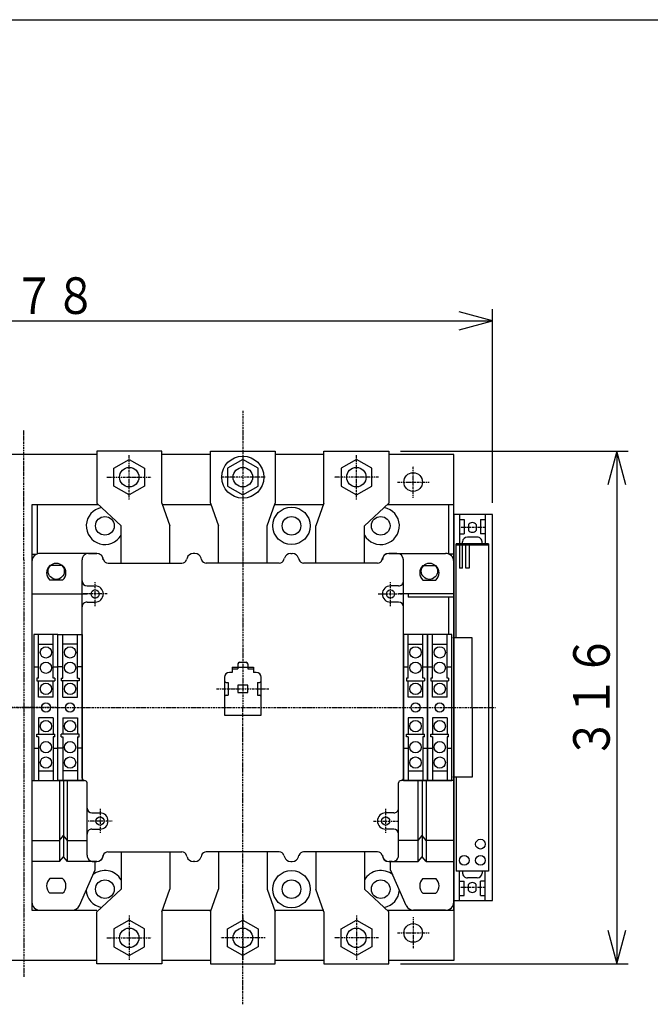
# Model space of a CAD drawing. Extents: x 71 to 1429, y 71 to 2036.
# Drawn here: x 514 to 902, y 1429 to 2036 of the extents above; entities that cross this region are included whole.
import ezdxf

# ---------------------------------------------------------------- set-up
doc = ezdxf.new("R2010")
doc.units = 0
doc.linetypes.add('DASHDOT', pattern=[1, 0.5, -0.25, 0, -0.25])
for name, color, linetype in [('DD0', 4, 'CONTINUOUS'), ('M0', 3, 'CONTINUOUS'), ('M1', 3, 'CONTINUOUS')]:
    doc.layers.add(name, color=color, linetype=linetype)
doc.styles.get("Standard").update_dxf_attribs({"font": 'txt', "bigfont": 'BIGFONT'})

# ---------------------------------------------------------------- blocks, each defined once
blk = doc.blocks.new('DIMS0')
at = {"layer": 'DD0'}
for p, q in [((748.511665, 1769.653313), (888.924895, 1769.653313)), ((881.782038, 1769.653313), (876.235915, 1748.954902)), ((887.32816, 1748.954902), (881.782038, 1769.653313)), ((881.782038, 1769.653313), (881.782038, 1453.653384)), ((876.235915, 1474.351794), (881.782038, 1453.653384)), ((881.782038, 1453.653384), (887.32816, 1474.351794)), ((748.51172, 1453.653384), (888.924895, 1453.653384))]:
    blk.add_line(p, q, dxfattribs=at)
at = {"layer": 'DD0', "width": 0.833333}
blk.add_text('３１６', height=22.500001, rotation=90.000003, dxfattribs=at).set_placement((877.496334, 1579.742599))
blk = doc.blocks.new('DIMS1')
at = {"layer": 'DD0'}
for p, q in [((227.420751, 1737.796231), (227.420751, 1857.15462)), ((248.119162, 1855.557886), (227.420751, 1850.011763)), ((805.318992, 1850.011763), (784.620582, 1855.557886)), ((805.318992, 1737.796231), (805.318992, 1857.15462)), ((227.420751, 1850.011763), (248.119162, 1844.465641)), ((227.420751, 1850.011763), (805.318992, 1850.011763)), ((784.620582, 1844.465641), (805.318992, 1850.011763))]:
    blk.add_line(p, q, dxfattribs=at)
at = {"layer": 'DD0', "width": 0.833333}
blk.add_text('５７８', height=22.500001, dxfattribs=at).set_placement((484.45915, 1854.297521))

msp = doc.modelspace()

# ---------------------------------------------------------------- linework, layer by layer
at = {"layer": 'M0', "linetype": 'DASHDOT'}
for p, q in [((651.36855, 1794.653307), (651.368665, 1611.653307)), ((516.36986, 1702.652819), (516.36986, 1782.652819)), ((516.36986, 1702.652819), (516.36986, 1782.652819)), ((756.369616, 1740.902819), (756.369616, 1760.402819)), ((746.619616, 1750.652819), (766.11986, 1750.652819)), ((516.36986, 1702.652819), (516.369616, 1525.653063)), ((536.320833, 1611.653338), (225.430849, 1611.653338)), ((496.418886, 1611.653338), (807.30887, 1611.653338)), ((651.368883, 1428.653307), (651.368883, 1611.653307)), ((516.369854, 1525.65323), (516.369904, 1445.65323)), ((756.369637, 1482.40338), (756.369649, 1462.90338)), ((746.619643, 1472.653374), (766.119887, 1472.653386))]:
    msp.add_line(p, q, dxfattribs=at)
at = {"layer": 'M0'}
for p, q in [((516.36986, 1767.652819), (471.370852, 1767.652819)), ((561.368639, 1767.652819), (516.36986, 1767.652819)), ((601.36881, 1769.65335), (561.36881, 1769.653325)), ((561.36881, 1769.653325), (561.36883, 1737.653325)), ((631.368639, 1767.652819), (601.368639, 1767.652819)), ((601.36883, 1737.65335), (601.36881, 1769.65335)), ((631.36881, 1769.653325), (671.36881, 1769.65335)), ((631.36883, 1737.653325), (631.36881, 1769.653325)), ((701.368639, 1767.652819), (671.368639, 1767.652819)), ((671.36881, 1769.65335), (671.36883, 1737.65335)), ((701.36881, 1769.653325), (741.36881, 1769.65335)), ((701.36883, 1737.653325), (701.36881, 1769.653325)), ((781.36986, 1767.652819), (741.368639, 1767.652819)), ((741.36881, 1769.65335), (741.36883, 1737.65335)), ((781.36986, 1707.652819), (781.36986, 1767.652819)), ((521.418886, 1736.653338), (521.418886, 1486.653353)), ((562.440325, 1736.653338), (521.418886, 1736.653338)), ((524.618899, 1736.653338), (524.618899, 1706.153338)), ((561.368845, 1737.653325), (576.368838, 1723.653335)), ((601.36883, 1737.65335), (606.368838, 1723.653354)), ((631.72603, 1736.653338), (601.72603, 1736.653338)), ((631.36883, 1737.653325), (636.368838, 1723.653329)), ((666.368838, 1723.653347), (671.36883, 1737.65335)), ((701.368883, 1736.653338), (671.011736, 1736.653338)), ((701.36883, 1737.653325), (696.368838, 1723.653322)), ((741.368814, 1737.65335), (726.368838, 1723.653341)), ((781.31888, 1736.653338), (740.297442, 1736.653338)), ((778.118868, 1736.653338), (778.118868, 1706.153338)), ((781.31888, 1486.653353), (781.31888, 1736.653338)), ((576.368853, 1700.653335), (576.368838, 1723.653335)), ((606.368853, 1700.653354), (606.368838, 1723.653354)), ((636.368853, 1700.653329), (636.368838, 1723.653329)), ((666.368853, 1700.653347), (666.368838, 1723.653347)), ((696.368853, 1700.653322), (696.368838, 1723.653322)), ((726.368853, 1700.653341), (726.368838, 1723.653341)), ((802.819079, 1712.653307), (802.819079, 1510.653307)), ((521.418886, 1706.153338), (524.18944, 1706.153338)), ((781.31888, 1706.153338), (778.118868, 1706.153338)), ((753.31888, 1681.653338), (753.31888, 1679.653338)), ((781.31888, 1679.653338), (753.31888, 1679.653338)), ((778.118868, 1679.653338), (778.118868, 1656.653338)), ((654.368883, 1625.403307), (648.368883, 1625.403307)), ((648.368883, 1625.403307), (648.368883, 1620.903307)), ((648.368883, 1620.903307), (654.368883, 1620.903307)), ((654.368883, 1620.903307), (654.368883, 1625.403307)), ((576.368883, 1522.653338), (576.368883, 1499.653338)), ((606.368883, 1522.653338), (606.368883, 1499.653338)), ((636.368883, 1522.653338), (636.368883, 1499.653338)), ((666.368883, 1522.653338), (666.368883, 1499.653338)), ((696.368883, 1522.653338), (696.368883, 1499.653338)), ((726.368883, 1522.653338), (726.368883, 1499.653338)), ((781.36986, 1515.653396), (781.369898, 1455.653396)), ((561.368899, 1485.653338), (576.368883, 1499.653338)), ((601.368883, 1485.653338), (606.368883, 1499.653338)), ((631.368883, 1485.653338), (636.368883, 1499.653338)), ((666.368883, 1499.653338), (671.368883, 1485.653338)), ((701.368883, 1485.653338), (696.368883, 1499.653338)), ((741.368868, 1485.653338), (726.368883, 1499.653338)), ((521.418886, 1486.653353), (561.368883, 1486.653353)), ((561.368883, 1453.653338), (561.368883, 1485.653338)), ((601.368883, 1486.653353), (631.368883, 1486.653353)), ((601.368883, 1485.653338), (601.368883, 1453.653338)), ((631.368883, 1485.653338), (631.368883, 1453.653338)), ((671.368883, 1486.653353), (701.368883, 1486.653353)), ((671.368883, 1453.653338), (671.368883, 1485.653338)), ((701.368883, 1485.653338), (701.368883, 1453.653338)), ((740.297442, 1486.653353), (781.31888, 1486.653353)), ((741.368883, 1453.653338), (741.368883, 1485.653338)), ((561.367944, 1455.653258), (471.369836, 1455.653201)), ((601.368883, 1453.653338), (561.368883, 1453.653338)), ((631.368921, 1455.653302), (601.368921, 1455.653283)), ((619.369653, 1455.653294), (606.368433, 1455.653286)), ((631.368883, 1453.653338), (671.368883, 1453.653338)), ((701.368921, 1455.653346), (671.368921, 1455.653327)), ((696.371362, 1455.653343), (693.369653, 1455.653341)), ((701.368883, 1453.653338), (741.368883, 1453.653338)), ((781.369898, 1455.653396), (741.369653, 1455.653371))]:
    msp.add_line(p, q, dxfattribs=at)
at = {"layer": 'M0', "color": 6, "linetype": 'DASHDOT'}
for p, q in [((581.368584, 1739.948397), (581.368323, 1767.358248)), ((721.369072, 1739.948397), (721.369299, 1767.358248)), ((567.663497, 1753.653314), (595.073257, 1753.653331)), ((665.074142, 1753.653331), (637.664382, 1753.653314)), ((735.074142, 1753.653331), (707.664382, 1753.653314)), ((800.818968, 1722.653333), (784.818968, 1722.653343)), ((800.819037, 1500.653352), (784.819038, 1500.653332)), ((581.368639, 1483.358279), (581.368395, 1455.948428)), ((651.369127, 1483.358279), (651.369372, 1455.948428)), ((721.369127, 1483.358279), (721.369372, 1455.948428)), ((567.663561, 1469.653353), (595.073321, 1469.653353)), ((665.074206, 1469.653353), (637.664446, 1469.653353)), ((735.074206, 1469.653353), (707.664446, 1469.653353))]:
    msp.add_line(p, q, dxfattribs=at)
at = {"layer": 'M0', "color": 6}
for p, q in [((571.885662, 1759.12843), (581.368813, 1764.603411)), ((581.368813, 1764.603411), (590.851726, 1759.128411)), ((651.368813, 1764.603411), (641.885906, 1759.128399)), ((660.85197, 1759.128442), (651.368813, 1764.603411)), ((721.368813, 1764.603411), (711.885906, 1759.128399)), ((730.85197, 1759.128442), (721.368813, 1764.603411)), ((571.885669, 1748.178417), (571.885662, 1759.12843)), ((590.851726, 1759.128411), (590.851733, 1748.178429)), ((641.885906, 1759.128399), (641.885913, 1748.178417)), ((660.851977, 1748.178429), (660.85197, 1759.128442)), ((711.885906, 1759.128399), (711.885913, 1748.178417)), ((730.851977, 1748.178429), (730.85197, 1759.128442)), ((581.368826, 1742.703417), (571.885669, 1748.178417)), ((590.851733, 1748.178429), (581.368826, 1742.703417)), ((641.885913, 1748.178417), (651.368826, 1742.703417)), ((651.368826, 1742.703417), (660.851977, 1748.178429)), ((711.885913, 1748.178417), (721.368826, 1742.703417)), ((721.368826, 1742.703417), (730.851977, 1748.178429)), ((781.318973, 1730.653345), (781.318823, 1492.65336)), ((805.318972, 1730.65333), (781.318973, 1730.653345)), ((784.818973, 1730.653343), (784.818962, 1712.653343)), ((800.818973, 1730.653333), (800.818962, 1712.653333)), ((805.318822, 1492.653345), (805.318972, 1730.65333)), ((784.718972, 1727.653343), (787.818971, 1727.653341)), ((787.818971, 1727.653341), (787.818965, 1718.653341)), ((790.418969, 1724.453327), (790.418967, 1720.853336)), ((795.218969, 1724.453324), (795.218966, 1720.853333)), ((797.818971, 1727.653335), (797.818965, 1718.653335)), ((797.818971, 1727.653335), (800.91897, 1727.653333)), ((784.718966, 1718.653343), (787.818965, 1718.653341)), ((800.918965, 1718.653333), (797.818965, 1718.653335)), ((782.818925, 1654.653344), (782.818962, 1712.653344)), ((802.818962, 1712.653332), (782.818962, 1712.653344)), ((786.818962, 1712.653342), (786.818962, 1713.753333)), ((795.818964, 1716.753327), (789.818964, 1716.753331)), ((798.818962, 1712.653334), (798.818962, 1713.753325)), ((802.818961, 1711.653332), (782.818961, 1711.653344)), ((784.818961, 1711.653343), (784.818952, 1697.653343)), ((786.768953, 1697.653342), (786.768962, 1711.653342)), ((788.868952, 1697.65334), (788.868961, 1711.65334)), ((790.818961, 1711.653339), (790.818952, 1697.653339)), ((786.768953, 1697.653342), (784.818952, 1697.653343)), ((790.818952, 1697.653339), (788.868952, 1697.65334)), ((522.569076, 1656.65334), (522.569048, 1566.65334)), ((537.469076, 1656.653336), (522.569076, 1656.65334)), ((525.519067, 1629.653339), (525.519076, 1656.653339)), ((534.519067, 1629.653337), (534.519076, 1656.653337)), ((537.468886, 1656.653336), (552.368886, 1656.65334)), ((537.468915, 1566.653336), (537.468886, 1656.653336)), ((537.469047, 1566.653336), (537.469076, 1656.653336)), ((540.418895, 1629.653337), (540.418886, 1656.653337)), ((549.418895, 1629.653339), (549.418886, 1656.653339)), ((552.368886, 1656.65334), (552.368914, 1566.65334)), ((750.368881, 1656.65334), (750.368852, 1566.65334)), ((765.26888, 1656.653336), (750.368881, 1656.65334)), ((753.318872, 1629.653339), (753.31888, 1656.653339)), ((762.318872, 1629.653337), (762.31888, 1656.653337)), ((765.268783, 1656.65334), (765.268755, 1566.65334)), ((780.168783, 1656.653336), (765.268783, 1656.65334)), ((765.268852, 1566.653336), (765.26888, 1656.653336)), ((768.218774, 1629.653339), (768.218783, 1656.653339)), ((777.218774, 1629.653337), (777.218783, 1656.653337)), ((780.168754, 1566.653336), (780.168783, 1656.653336)), ((525.519074, 1650.653339), (534.519074, 1650.653337)), ((549.418888, 1650.653339), (540.418888, 1650.653337)), ((753.318879, 1650.653339), (762.318879, 1650.653337)), ((768.218781, 1650.653339), (777.218781, 1650.653337)), ((522.56907, 1636.65334), (525.519069, 1636.653339)), ((534.519069, 1636.653337), (537.469069, 1636.653336)), ((540.418892, 1636.653337), (537.468893, 1636.653336)), ((552.368892, 1636.65334), (549.418892, 1636.653339)), ((750.368874, 1636.65334), (753.318874, 1636.653339)), ((762.318874, 1636.653337), (765.268874, 1636.653336)), ((765.268777, 1636.65334), (768.218776, 1636.653339)), ((777.218776, 1636.653337), (780.168776, 1636.653336)), ((524.519067, 1629.65334), (524.519067, 1628.15334)), ((525.519067, 1629.653339), (524.519067, 1629.65334)), ((524.519067, 1628.15334), (535.519067, 1628.153336)), ((525.519064, 1618.053333), (525.519067, 1628.153339)), ((534.519064, 1618.05333), (534.519067, 1628.153337)), ((535.519067, 1629.653336), (534.519067, 1629.653337)), ((535.519067, 1629.653336), (535.519067, 1628.153336)), ((539.418895, 1629.653336), (540.418895, 1629.653337)), ((539.418895, 1629.653336), (539.418895, 1628.153336)), ((550.418895, 1628.15334), (539.418895, 1628.153336)), ((540.418898, 1618.05333), (540.418895, 1628.153337)), ((549.418895, 1629.653339), (550.418895, 1629.65334)), ((549.418898, 1618.053333), (549.418895, 1628.153339)), ((550.418895, 1629.65334), (550.418895, 1628.15334)), ((752.318872, 1629.65334), (752.318871, 1628.15334)), ((752.318871, 1628.15334), (763.318871, 1628.153336)), ((753.318872, 1629.653339), (752.318872, 1629.65334)), ((753.318868, 1618.053333), (753.318871, 1628.153339)), ((762.318868, 1618.05333), (762.318871, 1628.153337)), ((763.318872, 1629.653336), (762.318872, 1629.653337)), ((763.318872, 1629.653336), (763.318871, 1628.153336)), ((767.218774, 1629.65334), (767.218774, 1628.15334)), ((768.218774, 1629.653339), (767.218774, 1629.65334)), ((767.218774, 1628.15334), (778.218774, 1628.153336)), ((768.218771, 1618.053333), (768.218774, 1628.153339)), ((777.218771, 1618.05333), (777.218774, 1628.153337)), ((778.218774, 1629.653336), (777.218774, 1629.653337)), ((778.218774, 1629.653336), (778.218774, 1628.153336)), ((534.519064, 1618.05333), (525.519064, 1618.053333)), ((540.418898, 1618.05333), (549.418898, 1618.053333)), ((762.318868, 1618.05333), (753.318868, 1618.053333)), ((777.218771, 1618.05333), (768.218771, 1618.053333)), ((525.51906, 1605.25333), (525.519056, 1595.153339)), ((534.51906, 1605.253327), (525.51906, 1605.25333)), ((534.51906, 1605.253327), (534.519056, 1595.153337)), ((540.418902, 1605.253327), (549.418902, 1605.25333)), ((540.418902, 1605.253327), (540.418905, 1595.153337)), ((549.418902, 1605.25333), (549.418905, 1595.153339)), ((753.318864, 1605.25333), (753.318861, 1595.153339)), ((762.318864, 1605.253327), (753.318864, 1605.25333)), ((762.318864, 1605.253327), (762.318861, 1595.153337)), ((768.218767, 1605.25333), (768.218763, 1595.153339)), ((777.218767, 1605.253327), (768.218767, 1605.25333)), ((777.218767, 1605.253327), (777.218763, 1595.153337)), ((524.519056, 1593.65334), (524.519056, 1595.15334)), ((524.519056, 1595.15334), (535.519056, 1595.153336)), ((525.519056, 1593.653339), (524.519056, 1593.65334)), ((525.519056, 1593.653339), (525.519047, 1566.653339)), ((534.519056, 1593.653337), (534.519047, 1566.653337)), ((535.519056, 1593.653336), (534.519056, 1593.653337)), ((535.519056, 1593.653336), (535.519056, 1595.153336)), ((550.418905, 1595.15334), (539.418905, 1595.153336)), ((539.418906, 1593.653336), (539.418905, 1595.153336)), ((539.418906, 1593.653336), (540.418906, 1593.653337)), ((540.418906, 1593.653337), (540.418914, 1566.653337)), ((549.418906, 1593.653339), (550.418906, 1593.65334)), ((549.418906, 1593.653339), (549.418914, 1566.653339)), ((550.418906, 1593.65334), (550.418905, 1595.15334)), ((752.318861, 1593.65334), (752.318861, 1595.15334)), ((752.318861, 1595.15334), (763.318861, 1595.153336)), ((753.318861, 1593.653339), (752.318861, 1593.65334)), ((753.318861, 1593.653339), (753.318852, 1566.653339)), ((762.318861, 1593.653337), (762.318852, 1566.653337)), ((763.318861, 1593.653336), (762.318861, 1593.653337)), ((763.318861, 1593.653336), (763.318861, 1595.153336)), ((767.218763, 1593.65334), (767.218763, 1595.15334)), ((767.218763, 1595.15334), (778.218763, 1595.153336)), ((768.218763, 1593.653339), (767.218763, 1593.65334)), ((768.218763, 1593.653339), (768.218755, 1566.653339)), ((777.218763, 1593.653337), (777.218755, 1566.653337)), ((778.218763, 1593.653336), (777.218763, 1593.653337)), ((778.218763, 1593.653336), (778.218763, 1595.153336)), ((522.569054, 1586.65334), (525.519054, 1586.653339)), ((534.519054, 1586.653337), (537.469054, 1586.653336)), ((540.418908, 1586.653337), (537.468908, 1586.653336)), ((552.368908, 1586.65334), (549.418908, 1586.653339)), ((750.368859, 1586.65334), (753.318858, 1586.653339)), ((762.318858, 1586.653337), (765.268858, 1586.653336)), ((765.268761, 1586.65334), (768.218761, 1586.653339)), ((777.218761, 1586.653337), (780.168761, 1586.653336)), ((525.519049, 1572.653339), (534.519049, 1572.653337)), ((549.418912, 1572.653339), (540.418912, 1572.653337)), ((753.318854, 1572.653339), (762.318854, 1572.653337)), ((768.218756, 1572.653339), (777.218756, 1572.653337)), ((522.569048, 1566.65334), (537.469047, 1566.653336)), ((552.368914, 1566.65334), (537.468915, 1566.653336)), ((750.368852, 1566.65334), (765.268852, 1566.653336)), ((765.268755, 1566.65334), (780.168754, 1566.653336)), ((782.818952, 1568.653329), (782.819025, 1510.653329)), ((802.819025, 1510.653354), (782.819025, 1510.653329)), ((784.819049, 1492.653343), (784.819025, 1510.653332)), ((786.818962, 1510.653334), (786.818963, 1509.553343)), ((795.81903, 1506.553355), (789.819031, 1506.553348)), ((798.818961, 1510.653342), (798.818962, 1509.553351)), ((800.819048, 1492.653363), (800.819025, 1510.653352)), ((784.719034, 1504.653332), (787.819033, 1504.653336)), ((787.819045, 1495.653336), (787.819033, 1504.653336)), ((790.41904, 1498.853352), (790.419036, 1502.453342)), ((795.219039, 1498.853357), (795.219034, 1502.453348)), ((800.919032, 1504.653352), (797.819032, 1504.653348)), ((797.819044, 1495.653348), (797.819032, 1504.653348)), ((784.719045, 1495.653332), (787.819045, 1495.653336)), ((797.819044, 1495.653348), (800.919043, 1495.653352)), ((781.318823, 1492.65336), (805.318822, 1492.653345)), ((581.368883, 1480.603259), (571.885729, 1475.128252)), ((590.851793, 1475.128252), (581.368883, 1480.603259)), ((641.885973, 1475.128252), (651.368883, 1480.603259)), ((651.368883, 1480.603259), (660.852038, 1475.128252)), ((711.885973, 1475.128252), (721.368883, 1480.603259)), ((721.368883, 1480.603259), (730.852038, 1475.128252)), ((571.885729, 1475.128252), (571.885729, 1464.17824)), ((590.851793, 1464.178271), (590.851793, 1475.128252)), ((641.885973, 1464.178271), (641.885973, 1475.128252)), ((660.852038, 1475.128252), (660.852038, 1464.17824)), ((711.885973, 1464.178271), (711.885973, 1475.128252)), ((730.852038, 1475.128252), (730.852038, 1464.17824)), ((571.885729, 1464.17824), (581.368883, 1458.703265)), ((581.368883, 1458.703265), (590.851793, 1464.178271)), ((651.368883, 1458.703265), (641.885973, 1464.178271)), ((660.852038, 1464.17824), (651.368883, 1458.703265)), ((721.368883, 1458.703265), (711.885973, 1464.178271)), ((730.852038, 1464.17824), (721.368883, 1458.703265))]:
    msp.add_line(p, q, dxfattribs=at)
at = {"layer": 'M0', "color": 2}
for p, q in [((561.368883, 1706.653338), (526.368883, 1706.653338)), ((741.368883, 1706.653338), (776.368883, 1706.653338)), ((521.368883, 1701.653338), (521.368883, 1491.653353)), ((781.368883, 1701.653338), (781.368883, 1491.653353)), ((540.337511, 1699.153338), (532.400271, 1699.153338)), ((762.400255, 1699.153338), (770.337496, 1699.153338)), ((540.337511, 1690.153338), (532.400271, 1690.153338)), ((762.400255, 1690.153338), (770.337496, 1690.153338)), ((521.368883, 1681.653338), (555.368883, 1681.653338)), ((781.368883, 1681.653338), (747.368883, 1681.653338)), ((521.368883, 1566.653338), (553.868883, 1566.653338)), ((538.368883, 1566.653338), (538.368883, 1516.653339)), ((540.868883, 1566.653338), (540.868883, 1519.653339)), ((543.368883, 1516.653339), (543.368883, 1566.653338)), ((781.368883, 1566.653338), (748.868868, 1566.653338)), ((759.368883, 1516.653339), (759.368883, 1566.653338)), ((761.868883, 1566.653338), (761.868883, 1519.653339)), ((764.368883, 1566.653338), (764.368883, 1516.653339)), ((538.368883, 1529.653338), (540.868883, 1532.653338)), ((543.368883, 1529.653338), (540.868883, 1532.653338)), ((759.368883, 1529.653338), (761.868883, 1532.653338)), ((764.368883, 1529.653338), (761.868883, 1532.653338)), ((521.368883, 1529.653338), (538.368883, 1529.653338)), ((543.368883, 1529.653338), (555.368883, 1529.653338)), ((759.368883, 1529.653338), (747.368883, 1529.653338)), ((781.368883, 1529.653338), (764.368883, 1529.653338)), ((538.368883, 1516.653339), (540.868883, 1519.653339)), ((543.368883, 1516.653339), (540.868883, 1519.653339)), ((759.368883, 1516.653339), (761.868883, 1519.653339)), ((764.368883, 1516.653339), (761.868883, 1519.653339)), ((538.368883, 1516.653339), (521.368883, 1516.653339)), ((561.368883, 1516.653339), (543.368883, 1516.653339)), ((550.682863, 1489.639651), (560.368883, 1511.653339)), ((560.368883, 1511.653339), (560.368883, 1516.653339)), ((741.368883, 1516.653339), (759.368883, 1516.653339)), ((742.368883, 1511.653339), (742.368883, 1516.653339)), ((752.054903, 1489.639651), (742.368883, 1511.653339)), ((764.368883, 1516.653339), (781.368883, 1516.653339)), ((540.337511, 1506.15334), (532.400271, 1506.15334)), ((762.400255, 1506.15334), (770.337496, 1506.15334)), ((540.337511, 1497.15334), (532.400271, 1497.15334)), ((762.400255, 1497.15334), (770.337496, 1497.15334)), ((526.368883, 1486.653353), (546.106295, 1486.653353)), ((776.368883, 1486.653353), (756.631472, 1486.653353))]:
    msp.add_line(p, q, dxfattribs=at)
at = {"layer": 'M0', "color": 7}
for p, q in [((556.368883, 1706.653338), (561.368883, 1706.653338)), ((621.868883, 1706.653338), (620.868883, 1706.653338)), ((680.868883, 1706.653338), (681.868883, 1706.653338)), ((746.368883, 1706.653338), (741.368883, 1706.653338)), ((552.368883, 1568.153338), (552.368883, 1702.653338)), ((565.488894, 1702.813326), (565.208895, 1703.773333)), ((568.368883, 1700.653338), (613.868883, 1700.653338)), ((617.028887, 1703.773333), (616.748888, 1702.813326)), ((625.988894, 1702.813326), (625.708895, 1703.773333)), ((673.868883, 1700.653338), (628.868883, 1700.653338)), ((676.748873, 1702.813326), (677.028872, 1703.773333)), ((685.70888, 1703.773333), (685.988878, 1702.813326)), ((734.368883, 1700.653338), (688.868883, 1700.653338)), ((737.248873, 1702.813326), (737.528872, 1703.773333)), ((750.368883, 1568.153338), (750.368883, 1702.653338)), ((555.368883, 1686.653338), (560.368883, 1686.653338)), ((747.368883, 1686.653338), (742.368883, 1686.653338)), ((555.368883, 1676.653338), (560.368883, 1676.653338)), ((747.368883, 1676.653338), (742.368883, 1676.653338)), ((649.368883, 1639.503329), (653.368883, 1639.503329)), ((644.868883, 1633.303332), (643.068884, 1633.303332)), ((644.868883, 1636.503329), (657.868883, 1636.503329)), ((644.868883, 1636.503329), (644.868883, 1633.303332)), ((644.868883, 1635.503329), (648.368883, 1635.503329)), ((648.368883, 1638.503329), (648.368883, 1635.503329)), ((654.368883, 1638.503329), (654.368883, 1635.503329)), ((654.368883, 1635.503329), (657.868883, 1635.503329)), ((657.868883, 1636.503329), (657.868883, 1633.303332)), ((659.668883, 1633.303332), (657.868883, 1633.303332)), ((640.068884, 1630.303332), (640.068884, 1607.003329)), ((641.068884, 1627.153338), (642.368883, 1627.153338)), ((642.368883, 1627.153338), (642.368883, 1619.153338)), ((660.368883, 1627.153338), (660.368883, 1619.153338)), ((660.368883, 1627.153338), (661.668883, 1627.153338)), ((662.668883, 1607.003329), (662.668883, 1630.303332)), ((641.068884, 1619.153338), (642.368883, 1619.153338)), ((660.368883, 1619.153338), (661.668883, 1619.153338)), ((640.068884, 1607.003329), (662.668883, 1607.003329)), ((555.368883, 1520.65334), (555.368883, 1565.153338)), ((747.368883, 1520.65334), (747.368883, 1565.153338)), ((558.368883, 1546.653338), (563.368883, 1546.653338)), ((744.368883, 1546.653338), (739.368883, 1546.653338)), ((558.368883, 1536.653339), (563.368883, 1536.653339)), ((744.368883, 1536.653339), (739.368883, 1536.653339)), ((565.388888, 1520.49334), (565.108889, 1519.53334)), ((568.268892, 1522.653339), (613.868883, 1522.653339)), ((617.028887, 1519.53334), (616.748888, 1520.49334)), ((625.988894, 1520.49334), (625.708895, 1519.53334)), ((673.868883, 1522.653339), (628.868883, 1522.653339)), ((676.748873, 1520.49334), (677.028872, 1519.53334)), ((685.70888, 1519.53334), (685.988878, 1520.49334)), ((734.468874, 1522.653339), (688.868883, 1522.653339)), ((737.348879, 1520.49334), (737.628878, 1519.53334)), ((559.368883, 1516.65334), (561.268892, 1516.65334)), ((621.868883, 1516.65334), (620.868883, 1516.65334)), ((680.868883, 1516.65334), (681.868883, 1516.65334)), ((743.368883, 1516.65334), (741.468874, 1516.65334))]:
    msp.add_line(p, q, dxfattribs=at)
at = {"layer": 'M0', "color": 7, "linetype": 'DASHDOT'}
for p, q in [((560.368883, 1674.153338), (560.368883, 1689.153338)), ((742.368883, 1674.153338), (742.368883, 1689.153338)), ((567.868883, 1681.653338), (552.868883, 1681.653338)), ((734.868883, 1681.653338), (749.868883, 1681.653338)), ((635.068895, 1623.153338), (667.668871, 1623.153338)), ((563.368883, 1549.153338), (563.368883, 1534.153339)), ((739.368883, 1549.153338), (739.368883, 1534.153339)), ((570.868883, 1541.653338), (555.868883, 1541.653338)), ((731.868883, 1541.653338), (746.868883, 1541.653338))]:
    msp.add_line(p, q, dxfattribs=at)
at = {"layer": 'M0', "color": 4}
for p, q in [((792.818789, 1654.65334), (780.818789, 1654.653336)), ((792.818803, 1611.65334), (792.818789, 1654.65334)), ((792.818803, 1611.65334), (792.818816, 1568.65334)), ((792.818816, 1568.65334), (780.818816, 1568.653336))]:
    msp.add_line(p, q, dxfattribs=at)
at = {"layer": 'M0'}
for centre, radius in [((651.368883, 1753.653307), 12.999992), ((581.36882, 1753.653338), 6), ((651.36882, 1753.653338), 6), ((721.36882, 1753.653338), 6), ((756.369616, 1750.652819), 5.75), ((681.368883, 1723.653338), 11.5), ((566.368883, 1723.653338), 5.75), ((681.368883, 1723.653338), 5.75), ((736.368883, 1723.653338), 5.75), ((536.368883, 1695.653338), 5), ((766.368883, 1695.653338), 5), ((530.018541, 1645.653063), 3.5), ((544.918444, 1645.653063), 3.5), ((757.819079, 1645.653307), 3.5), ((772.718737, 1645.653307), 3.5), ((530.018786, 1623.153063), 3.5), ((544.918444, 1623.153063), 3.5), ((757.819079, 1623.153307), 3.5), ((772.718737, 1623.153307), 3.5), ((530.018786, 1600.153307), 3.5), ((544.918444, 1600.153307), 3.5), ((757.819079, 1600.153307), 3.5), ((772.718737, 1600.153307), 3.5), ((530.018786, 1577.653307), 3.5), ((544.918444, 1577.653307), 3.5), ((757.819079, 1577.653307), 3.5), ((772.718737, 1577.653307), 3.5), ((797.818834, 1527.403307), 3), ((787.818834, 1517.403307), 3), ((797.818834, 1517.403307), 3), ((681.368883, 1499.65334), 11.5), ((566.368883, 1499.65334), 5.75), ((681.368883, 1499.65334), 5.75), ((736.368883, 1499.65334), 5.75), ((581.368883, 1469.653338), 6), ((651.368883, 1469.653338), 6), ((721.368883, 1469.653338), 6), ((756.369643, 1472.65338), 5.75)]:
    msp.add_circle(centre, radius, dxfattribs=at)
at = {"layer": 'M0', "color": 6}
for centre, radius in [((581.36882, 1753.653429), 6), ((651.36882, 1753.653429), 6), ((721.36882, 1753.653429), 6), ((530.019062, 1611.653338), 2.799999), ((544.9189, 1611.653338), 2.799999), ((757.818866, 1611.653338), 2.799999), ((772.718769, 1611.653338), 2.799999), ((581.368883, 1469.653246), 6), ((651.368883, 1469.653246), 6), ((721.368883, 1469.653246), 6)]:
    msp.add_circle(centre, radius, dxfattribs=at)
at = {"layer": 'M0', "color": 7}
for centre, radius in [((560.368883, 1681.653338), 2.5), ((742.368883, 1681.653338), 2.5), ((530.01903, 1636.153307), 3.5), ((544.918932, 1636.153307), 3.5), ((757.818834, 1636.153307), 3.5), ((772.718737, 1636.153307), 3.5), ((530.01903, 1587.153307), 3.5), ((544.918932, 1587.153307), 3.5), ((757.818834, 1587.153307), 3.5), ((772.718737, 1587.153307), 3.5), ((563.368883, 1541.653338), 2.5), ((739.368883, 1541.653338), 2.5)]:
    msp.add_circle(centre, radius, dxfattribs=at)
at = {"layer": 'M0'}
for centre, start, end in [((566.368883, 1723.653338), 100.581711, 330.40798), ((736.368883, 1723.653338), 209.591812, 439.418051), ((566.368883, 1499.65334), 29.591763, 130.121205), ((736.368883, 1499.65334), 49.878605, 150.4081), ((566.368883, 1499.65334), 182.379382, 259.418053), ((736.368883, 1499.65334), 280.581723, 357.620457)]:
    msp.add_arc(centre, 11.5, start, end, dxfattribs=at)
at = {"layer": 'M0', "color": 6}
for centre, start, end in [((792.818968, 1722.653338), 36.869239, 143.130336), ((792.818968, 1722.653338), 36.869239, 143.130336), ((792.818968, 1722.653338), 216.869935, 323.129629), ((789.818962, 1713.753331), 90, 179.999964), ((795.818962, 1713.753327), 359.999673, 450), ((789.819027, 1509.553347), 179.999964, 270), ((795.819026, 1509.553355), 270, 359.999929), ((792.819038, 1500.653342), 36.870276, 143.12997), ((792.819038, 1500.653342), 216.869735, 323.130344), ((792.819038, 1500.653342), 216.869735, 323.130344)]:
    msp.add_arc(centre, 3, start, end, dxfattribs=at)
at = {"layer": 'M0', "color": 2}
for centre, radius, start, end in [((526.368883, 1701.653338), 5, 89.999825, 180), ((561.368883, 1702.653338), 4, 0, 89.999781), ((741.368883, 1702.653338), 4, 90, 180), ((776.368883, 1701.653338), 5, 0, 90), ((536.368883, 1694.653338), 6, 131.40952, 228.590577), ((536.368883, 1694.653338), 6, 311.409533, 408.590056), ((766.368883, 1694.653338), 6, 131.409629, 228.590371), ((766.368883, 1694.653338), 6, -48.590782, 48.59048), ((559.368883, 1520.653339), 4, 179.999973, 270), ((561.368883, 1520.653339), 4, 270, 360), ((741.368883, 1520.653339), 4, 179.999973, 269.999781), ((743.368883, 1520.653339), 4, -90.000219, 0), ((536.368883, 1501.65334), 6, 131.409308, 228.590522), ((536.368883, 1501.65334), 6, 311.409611, 408.590371), ((766.368883, 1501.65334), 6, 131.409623, 228.590183), ((766.368883, 1501.65334), 6, -48.590722, 48.590559), ((526.368883, 1491.653353), 5, 179.999825, 270), ((546.106295, 1491.653353), 5, 270, 336.250768), ((756.631472, 1491.653353), 5, 203.749002, 269.999825), ((776.368883, 1491.653353), 5, -90.000175, 0)]:
    msp.add_arc(centre, radius, start, end, dxfattribs=at)
at = {"layer": 'M0', "color": 7}
for centre, radius, start, end in [((556.368883, 1702.653338), 4, 89.999781, 180), ((561.368883, 1702.653338), 4, 16.259462, 89.999781), ((620.868883, 1702.653338), 4, 89.999781, 163.739848), ((621.868883, 1702.653338), 4, 16.259462, 89.999781), ((680.868883, 1702.653338), 4, 90, 163.740119), ((681.868883, 1702.653338), 4, 16.260152, 90), ((741.368883, 1702.653338), 4, 90, 163.740119), ((746.368883, 1702.653338), 4, 0, 90), ((568.368883, 1703.653338), 3, 196.260753, 270), ((613.868883, 1703.653338), 3, 270, 343.739609), ((628.868883, 1703.653338), 3, 196.260753, 270), ((673.868883, 1703.653338), 3, 269.999709, 343.738606), ((688.868883, 1703.653338), 3, 196.260391, 269.999709), ((734.368883, 1703.653338), 3, 269.999709, 343.738606), ((555.368883, 1689.653338), 3, 180, 270), ((747.368883, 1689.653338), 3, 269.999709, 360), ((560.368883, 1681.653338), 5, -90, 89.999825), ((742.368883, 1681.653338), 5, 90, 269.999825), ((555.368883, 1673.653338), 3, 89.999709, 180), ((747.368883, 1673.653338), 3, 0, 90), ((649.368883, 1638.503329), 1, 90, 180), ((653.368883, 1638.503329), 1, 0, 90), ((643.068884, 1630.303332), 3, 90, 180), ((659.668883, 1630.303332), 3, 0, 90), ((641.068884, 1628.153338), 1, 180, 270), ((661.668883, 1628.153338), 1, 270, 360), ((641.068884, 1618.153338), 1, 90, 180), ((661.668883, 1618.153338), 1, 0, 90), ((553.868883, 1568.153338), 1.5, 180, 270), ((553.868883, 1565.153338), 1.5, 0, 89.999417), ((748.868883, 1565.153338), 1.5, 90, 180), ((748.868883, 1568.153338), 1.5, 269.999417, 360), ((558.368883, 1549.653338), 3, 180, 270), ((744.368883, 1549.653338), 3, -90.000291, 0), ((563.368883, 1541.653338), 5, 270, 449.999825), ((739.368883, 1541.653338), 5, 90, 269.999825), ((558.368883, 1533.653339), 3, 89.999709, 179.999982), ((744.368883, 1533.653339), 3, 0, 90), ((559.368883, 1520.65334), 4, 179.999959, 270), ((561.268892, 1520.65334), 4, 270, 343.73987), ((568.268892, 1519.65334), 3, 89.999709, 163.739527), ((613.868883, 1519.65334), 3, 16.260129, 89.999709), ((620.868883, 1520.65334), 4, 196.260192, 270), ((621.868883, 1520.65334), 4, 270, 343.73987), ((628.868883, 1519.65334), 3, 89.999709, 163.739475), ((673.868883, 1519.65334), 3, 16.26042, 90), ((680.868883, 1520.65334), 4, 196.259986, 269.999781), ((681.868883, 1520.65334), 4, 269.999781, 343.739651), ((688.868883, 1519.65334), 3, 90, 163.739819), ((734.468874, 1519.65334), 3, 16.26035, 90), ((741.468874, 1520.65334), 4, 196.259986, 269.999781), ((743.368883, 1520.65334), 4, -90.000219, 0)]:
    msp.add_arc(centre, radius, start, end, dxfattribs=at)
at = {"layer": 'M1', "color": 2}
msp.add_line((71.428571, 2035.714277), (1428.571422, 2035.714277), dxfattribs=at)

# ---------------------------------------------------------------- block references
at = {"layer": 'DD0'}
for name in ['DIMS1', 'DIMS0']:
    msp.add_blockref(name, (0, 0), dxfattribs=at)

doc.saveas('drawing.dxf')
